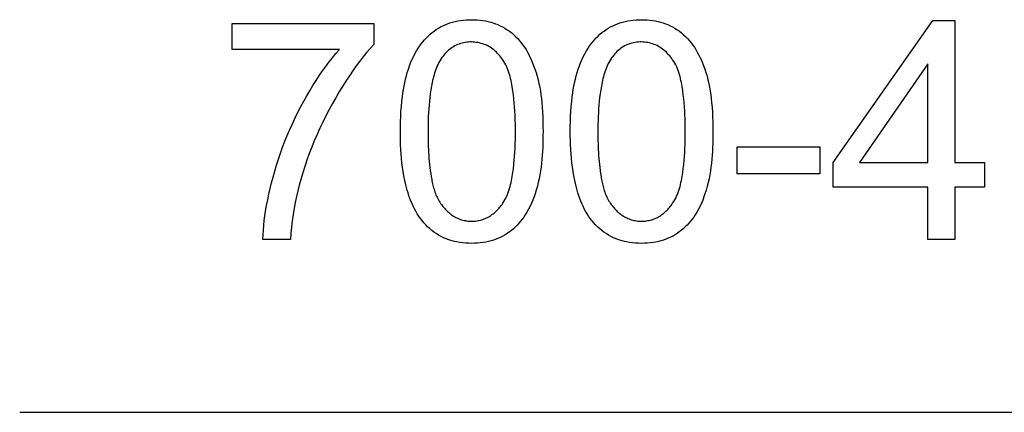
# Model space of a CAD drawing. Units: millimetres. Extents: x -159 to 82, y -46 to 67.
# Drawn here: x -43 to -37, y -3 to -1 of the extents above; entities that cross this region are included whole.
import ezdxf

# ---------------------------------------------------------------- set-up
doc = ezdxf.new("R2010")
doc.units = ezdxf.units.MM
doc.header["$LTSCALE"] = 16.335
doc.layers.add('IMPORT_IGES', color=7, linetype='CONTINUOUS')

msp = doc.modelspace()

# ---------------------------------------------------------------- linework, layer by layer
at = {"layer": 'IMPORT_IGES', "color": 7, "linetype": 'CONTINUOUS'}
for p, q in [((-38.1489, -1.4134), (-37.5608, -0.5784)), ((-37.5608, -0.5784), (-37.4316, -0.5784)), ((-37.4316, -0.5784), (-37.4316, -1.4134)), ((-41.6894, -0.7472), (-41.6894, -0.5949)), ((-41.6894, -0.5949), (-40.855, -0.5949)), ((-40.855, -0.5949), (-40.855, -0.7179)), ((-41.0583, -0.7472), (-41.6894, -0.7472)), ((-37.5897, -0.8323), (-37.9932, -1.4134)), ((-37.5897, -1.4134), (-37.5897, -0.8323)), ((-38.7139, -1.4803), (-38.7139, -1.3211)), ((-38.7139, -1.3211), (-38.2278, -1.3211)), ((-38.2278, -1.3211), (-38.2278, -1.4803)), ((-38.1489, -1.5581), (-38.1489, -1.4134)), ((-37.9932, -1.4134), (-37.5897, -1.4134)), ((-37.4316, -1.4134), (-37.2573, -1.4134)), ((-37.2573, -1.4134), (-37.2573, -1.5581)), ((-38.2278, -1.4803), (-38.7139, -1.4803)), ((-37.5897, -1.5581), (-38.1489, -1.5581)), ((-37.5897, -1.8668), (-37.5897, -1.5581)), ((-37.4316, -1.5581), (-37.4316, -1.8668)), ((-37.2573, -1.5581), (-37.4316, -1.5581)), ((-41.3463, -1.8668), (-41.5089, -1.8668)), ((-37.4316, -1.8668), (-37.5897, -1.8668)), ((-42.9422, -2.8828), (-30.0806, -2.8828))]:
    msp.add_line(p, q, dxfattribs=at)
for points in [[(-40.6986, -1.2315), (-40.6984, -1.202), (-40.6978, -1.1725), (-40.6967, -1.1429), (-40.6952, -1.1134), (-40.6931, -1.0839), (-40.6903, -1.0545), (-40.6869, -1.0251), (-40.6841, -1.0046), (-40.6809, -0.9841), (-40.6773, -0.9637), (-40.6733, -0.9434), (-40.6687, -0.9233), (-40.6636, -0.9032), (-40.658, -0.8833), (-40.6517, -0.8636), (-40.6452, -0.8451), (-40.6382, -0.8269), (-40.6305, -0.8089), (-40.6221, -0.7912), (-40.6132, -0.7738), (-40.6035, -0.7567), (-40.5932, -0.7401), (-40.5846, -0.7274), (-40.5755, -0.7149), (-40.566, -0.7028), (-40.5561, -0.6911), (-40.5457, -0.6798), (-40.5349, -0.6689), (-40.5236, -0.6585), (-40.5119, -0.6486), (-40.5, -0.6395), (-40.4877, -0.631), (-40.475, -0.623), (-40.462, -0.6156), (-40.4487, -0.6087), (-40.4351, -0.6025), (-40.4212, -0.5969), (-40.4071, -0.5919), (-40.3915, -0.5872), (-40.3758, -0.5832), (-40.3598, -0.5799), (-40.3437, -0.5773), (-40.3275, -0.5753), (-40.3113, -0.5739), (-40.295, -0.5731), (-40.2786, -0.5728), (-40.2622, -0.5731), (-40.2458, -0.5739), (-40.2295, -0.5753), (-40.2133, -0.5773), (-40.1972, -0.5799), (-40.1812, -0.5833), (-40.1665, -0.587), (-40.152, -0.5913), (-40.1378, -0.5962), (-40.1237, -0.6018), (-40.1099, -0.608), (-40.0964, -0.6149), (-40.0824, -0.6229), (-40.0688, -0.6316), (-40.0556, -0.6409), (-40.0428, -0.6509), (-40.0305, -0.6615), (-40.0187, -0.6726), (-40.0073, -0.6843), (-39.9965, -0.6964), (-39.9862, -0.7089), (-39.9764, -0.7218), (-39.9672, -0.7351), (-39.9584, -0.749), (-39.9501, -0.7632), (-39.9424, -0.7776), (-39.9351, -0.7923), (-39.9283, -0.8072), (-39.9218, -0.8222), (-39.9136, -0.8427), (-39.9061, -0.8634), (-39.8992, -0.8843), (-39.8929, -0.9054), (-39.8873, -0.9267), (-39.8822, -0.9485), (-39.8778, -0.9705), (-39.874, -0.9926), (-39.8707, -1.0148), (-39.8679, -1.037), (-39.8656, -1.0593), (-39.8631, -1.088), (-39.8612, -1.1167), (-39.8599, -1.1454), (-39.859, -1.1741), (-39.8585, -1.2028), (-39.8583, -1.2315)], [(-39.6974, -1.2315), (-39.6973, -1.202), (-39.6967, -1.1725), (-39.6956, -1.1429), (-39.694, -1.1134), (-39.6919, -1.0839), (-39.6892, -1.0545), (-39.6858, -1.0251), (-39.683, -1.0046), (-39.6798, -0.9841), (-39.6762, -0.9637), (-39.6721, -0.9434), (-39.6676, -0.9233), (-39.6625, -0.9032), (-39.6568, -0.8833), (-39.6506, -0.8636), (-39.6441, -0.8451), (-39.637, -0.8269), (-39.6293, -0.8089), (-39.621, -0.7912), (-39.612, -0.7738), (-39.6024, -0.7567), (-39.592, -0.7401), (-39.5834, -0.7274), (-39.5744, -0.7149), (-39.5649, -0.7028), (-39.555, -0.6911), (-39.5446, -0.6798), (-39.5338, -0.6689), (-39.5225, -0.6585), (-39.5107, -0.6486), (-39.4988, -0.6395), (-39.4866, -0.631), (-39.4739, -0.623), (-39.4609, -0.6156), (-39.4476, -0.6087), (-39.4339, -0.6025), (-39.4201, -0.5969), (-39.406, -0.5919), (-39.3904, -0.5872), (-39.3746, -0.5832), (-39.3587, -0.5799), (-39.3426, -0.5773), (-39.3264, -0.5753), (-39.3101, -0.5739), (-39.2938, -0.5731), (-39.2775, -0.5728), (-39.2611, -0.5731), (-39.2447, -0.5739), (-39.2284, -0.5753), (-39.2122, -0.5773), (-39.196, -0.5799), (-39.18, -0.5833), (-39.1654, -0.587), (-39.1509, -0.5913), (-39.1366, -0.5962), (-39.1225, -0.6018), (-39.1087, -0.608), (-39.0952, -0.6149), (-39.0812, -0.6229), (-39.0676, -0.6316), (-39.0544, -0.6409), (-39.0417, -0.6509), (-39.0294, -0.6615), (-39.0175, -0.6726), (-39.0062, -0.6843), (-38.9953, -0.6964), (-38.985, -0.7089), (-38.9753, -0.7218), (-38.966, -0.7351), (-38.9572, -0.749), (-38.949, -0.7632), (-38.9412, -0.7776), (-38.934, -0.7923), (-38.9271, -0.8072), (-38.9207, -0.8222), (-38.9125, -0.8427), (-38.9049, -0.8634), (-38.898, -0.8843), (-38.8917, -0.9054), (-38.8861, -0.9267), (-38.8811, -0.9485), (-38.8767, -0.9705), (-38.8728, -0.9926), (-38.8696, -1.0148), (-38.8668, -1.037), (-38.8644, -1.0593), (-38.862, -1.088), (-38.8601, -1.1167), (-38.8587, -1.1454), (-38.8578, -1.1741), (-38.8573, -1.2028), (-38.8572, -1.2315)], [(-41.5089, -1.8668), (-41.508, -1.8387), (-41.5063, -1.8107), (-41.5038, -1.7826), (-41.5007, -1.7547), (-41.497, -1.7268), (-41.4928, -1.699), (-41.487, -1.6654), (-41.4806, -1.632), (-41.4736, -1.5987), (-41.466, -1.5655), (-41.4579, -1.5325), (-41.4493, -1.4996), (-41.4393, -1.4637), (-41.4288, -1.4281), (-41.4175, -1.3927), (-41.4056, -1.3575), (-41.393, -1.3225), (-41.3797, -1.2878), (-41.3656, -1.2532), (-41.3508, -1.2188), (-41.3353, -1.1847), (-41.3192, -1.1509), (-41.3025, -1.1173), (-41.2853, -1.0841), (-41.2683, -1.0526), (-41.2507, -1.0214), (-41.2326, -0.9905), (-41.214, -0.9599), (-41.1949, -0.9296), (-41.1751, -0.8997), (-41.157, -0.8733), (-41.1383, -0.8472), (-41.1191, -0.8215), (-41.0994, -0.7963), (-41.0791, -0.7715), (-41.0583, -0.7472)], [(-40.855, -0.7179), (-40.877, -0.742), (-40.8983, -0.7667), (-40.9189, -0.7919), (-40.939, -0.8177), (-40.9585, -0.8439), (-40.9775, -0.8705), (-40.9992, -0.9021), (-41.0203, -0.9342), (-41.0408, -0.9667), (-41.0607, -0.9995), (-41.0801, -1.0327), (-41.0989, -1.0662), (-41.1184, -1.1021), (-41.1372, -1.1383), (-41.1554, -1.1748), (-41.173, -1.2117), (-41.1899, -1.2488), (-41.2061, -1.2863), (-41.2212, -1.3234), (-41.2356, -1.3607), (-41.2493, -1.3983), (-41.2622, -1.4362), (-41.2743, -1.4743), (-41.2856, -1.5127), (-41.2948, -1.5462), (-41.3033, -1.5799), (-41.3111, -1.6138), (-41.3183, -1.6478), (-41.3246, -1.682), (-41.3305, -1.7187), (-41.3356, -1.7556), (-41.3399, -1.7926), (-41.3434, -1.8297), (-41.3463, -1.8668)], [(-40.0953, -0.8085), (-40.101, -0.8008), (-40.1068, -0.7932), (-40.1129, -0.7857), (-40.1193, -0.7785), (-40.1259, -0.7714), (-40.1327, -0.7646), (-40.1397, -0.758), (-40.147, -0.7518), (-40.1545, -0.7458), (-40.1623, -0.7402), (-40.1703, -0.7349), (-40.1785, -0.73), (-40.187, -0.7255), (-40.1958, -0.7215), (-40.2047, -0.7178), (-40.2137, -0.7146), (-40.223, -0.7118), (-40.2323, -0.7094), (-40.2418, -0.7074), (-40.2514, -0.7059), (-40.261, -0.7047), (-40.2707, -0.704), (-40.2804, -0.7038), (-40.2896, -0.7039), (-40.2989, -0.7044), (-40.3081, -0.7053), (-40.3173, -0.7066), (-40.3264, -0.7083), (-40.3354, -0.7104), (-40.3443, -0.7129), (-40.3531, -0.7158), (-40.3617, -0.7191), (-40.3701, -0.7228), (-40.3783, -0.7269), (-40.3865, -0.7315), (-40.3944, -0.7366), (-40.4021, -0.742), (-40.4096, -0.7477), (-40.4168, -0.7538), (-40.4237, -0.7602), (-40.4304, -0.7669), (-40.4368, -0.7739), (-40.4429, -0.7811), (-40.4488, -0.7885), (-40.4543, -0.7961), (-40.4606, -0.8054), (-40.4664, -0.8149), (-40.4718, -0.8247), (-40.4769, -0.8346), (-40.4816, -0.8448), (-40.486, -0.8551), (-40.49, -0.8655), (-40.4938, -0.8761), (-40.4973, -0.8868), (-40.5005, -0.8976), (-40.5035, -0.9085), (-40.5063, -0.9195), (-40.5089, -0.9305), (-40.5112, -0.9416), (-40.5135, -0.9527), (-40.5156, -0.9638), (-40.5194, -0.9861), (-40.5227, -1.0084), (-40.5256, -1.0307), (-40.5281, -1.053), (-40.5301, -1.0753), (-40.5318, -1.0976), (-40.5332, -1.1199), (-40.5343, -1.1422), (-40.5351, -1.1645), (-40.5356, -1.1868), (-40.5359, -1.2092), (-40.536, -1.2315)], [(-39.0942, -0.8085), (-39.0998, -0.8008), (-39.1057, -0.7932), (-39.1118, -0.7857), (-39.1181, -0.7785), (-39.1247, -0.7714), (-39.1315, -0.7646), (-39.1386, -0.758), (-39.1459, -0.7518), (-39.1534, -0.7458), (-39.1612, -0.7402), (-39.1692, -0.7349), (-39.1774, -0.73), (-39.1859, -0.7255), (-39.1946, -0.7215), (-39.2035, -0.7178), (-39.2126, -0.7146), (-39.2218, -0.7118), (-39.2312, -0.7094), (-39.2406, -0.7074), (-39.2502, -0.7059), (-39.2598, -0.7047), (-39.2695, -0.704), (-39.2792, -0.7038), (-39.2885, -0.7039), (-39.2978, -0.7044), (-39.307, -0.7053), (-39.3162, -0.7066), (-39.3253, -0.7083), (-39.3343, -0.7104), (-39.3432, -0.7129), (-39.3519, -0.7158), (-39.3605, -0.7191), (-39.369, -0.7228), (-39.3772, -0.7269), (-39.3853, -0.7315), (-39.3933, -0.7366), (-39.401, -0.742), (-39.4084, -0.7477), (-39.4157, -0.7538), (-39.4226, -0.7602), (-39.4293, -0.7669), (-39.4357, -0.7739), (-39.4418, -0.7811), (-39.4476, -0.7885), (-39.4532, -0.7961), (-39.4594, -0.8054), (-39.4652, -0.8149), (-39.4707, -0.8247), (-39.4757, -0.8346), (-39.4804, -0.8448), (-39.4848, -0.8551), (-39.4889, -0.8655), (-39.4926, -0.8761), (-39.4961, -0.8868), (-39.4994, -0.8976), (-39.5024, -0.9085), (-39.5051, -0.9195), (-39.5077, -0.9305), (-39.5101, -0.9416), (-39.5123, -0.9527), (-39.5144, -0.9638), (-39.5182, -0.9861), (-39.5216, -1.0084), (-39.5244, -1.0307), (-39.5269, -1.053), (-39.529, -1.0753), (-39.5307, -1.0976), (-39.5321, -1.1199), (-39.5331, -1.1422), (-39.5339, -1.1645), (-39.5344, -1.1868), (-39.5347, -1.2092), (-39.5348, -1.2315)], [(-40.0953, -1.6532), (-40.0887, -1.6433), (-40.0826, -1.633), (-40.077, -1.6225), (-40.0718, -1.6117), (-40.0671, -1.6006), (-40.0628, -1.5894), (-40.0589, -1.578), (-40.0553, -1.5664), (-40.0521, -1.5547), (-40.0491, -1.5428), (-40.0464, -1.531), (-40.0439, -1.519), (-40.0416, -1.5071), (-40.0395, -1.4951), (-40.0358, -1.4713), (-40.0325, -1.4476), (-40.0298, -1.4239), (-40.0275, -1.4002), (-40.0256, -1.3765), (-40.0241, -1.3535), (-40.023, -1.3304), (-40.0221, -1.3073), (-40.0212, -1.2694), (-40.0209, -1.2315), (-40.0212, -1.1934), (-40.0221, -1.1553), (-40.023, -1.1321), (-40.0241, -1.1089), (-40.0256, -1.0857), (-40.0275, -1.0619), (-40.0298, -1.0381), (-40.0325, -1.0143), (-40.0358, -0.9904), (-40.0395, -0.9665), (-40.0416, -0.9546), (-40.0439, -0.9426), (-40.0464, -0.9307), (-40.049, -0.9188), (-40.052, -0.9069), (-40.0552, -0.8952), (-40.0588, -0.8836), (-40.0627, -0.8722), (-40.067, -0.861), (-40.0717, -0.85), (-40.0769, -0.8392), (-40.0825, -0.8286), (-40.0887, -0.8184), (-40.0953, -0.8085)], [(-39.0942, -1.6532), (-39.0876, -1.6433), (-39.0815, -1.633), (-39.0758, -1.6225), (-39.0707, -1.6117), (-39.066, -1.6006), (-39.0617, -1.5894), (-39.0578, -1.578), (-39.0542, -1.5664), (-39.0509, -1.5547), (-39.048, -1.5428), (-39.0453, -1.531), (-39.0428, -1.519), (-39.0405, -1.5071), (-39.0384, -1.4951), (-39.0346, -1.4713), (-39.0314, -1.4476), (-39.0286, -1.4239), (-39.0263, -1.4002), (-39.0244, -1.3765), (-39.023, -1.3535), (-39.0218, -1.3304), (-39.021, -1.3073), (-39.0201, -1.2694), (-39.0198, -1.2315), (-39.0201, -1.1934), (-39.021, -1.1553), (-39.0218, -1.1321), (-39.023, -1.1089), (-39.0244, -1.0857), (-39.0263, -1.0619), (-39.0286, -1.0381), (-39.0314, -1.0143), (-39.0346, -0.9904), (-39.0384, -0.9665), (-39.0405, -0.9546), (-39.0427, -0.9426), (-39.0452, -0.9307), (-39.0479, -0.9188), (-39.0509, -0.9069), (-39.0541, -0.8952), (-39.0577, -0.8836), (-39.0616, -0.8722), (-39.0659, -0.861), (-39.0706, -0.85), (-39.0758, -0.8392), (-39.0814, -0.8286), (-39.0875, -0.8184), (-39.0942, -0.8085)], [(-39.8583, -1.2315), (-39.8584, -1.2546), (-39.8587, -1.2778), (-39.8593, -1.301), (-39.8601, -1.3242), (-39.8612, -1.3474), (-39.8627, -1.3705), (-39.8646, -1.3937), (-39.8669, -1.4168), (-39.8697, -1.4398), (-39.8729, -1.4627), (-39.8767, -1.4856), (-39.8811, -1.5083), (-39.886, -1.5308), (-39.8916, -1.5532), (-39.8979, -1.5754), (-39.9048, -1.5974), (-39.9113, -1.6159), (-39.9184, -1.6341), (-39.926, -1.6521), (-39.9342, -1.6698), (-39.9431, -1.6873), (-39.9527, -1.7043), (-39.963, -1.721), (-39.9716, -1.7337), (-39.9806, -1.7462), (-39.9901, -1.7584), (-40, -1.7701), (-40.0104, -1.7815), (-40.0213, -1.7924), (-40.0326, -1.8028), (-40.0444, -1.8127), (-40.0563, -1.8219), (-40.0686, -1.8305), (-40.0812, -1.8385), (-40.0943, -1.846), (-40.1076, -1.8529), (-40.1212, -1.8591), (-40.1351, -1.8648), (-40.1492, -1.8698), (-40.1644, -1.8744), (-40.1797, -1.8783), (-40.1953, -1.8815), (-40.2109, -1.8841), (-40.2277, -1.8862), (-40.2447, -1.8877), (-40.2616, -1.8886), (-40.2786, -1.8889), (-40.2963, -1.8886), (-40.314, -1.8876), (-40.3317, -1.8859), (-40.3492, -1.8836), (-40.3667, -1.8805), (-40.38, -1.8775), (-40.3933, -1.8741), (-40.4064, -1.8702), (-40.4194, -1.8658), (-40.4322, -1.8608), (-40.4448, -1.8554), (-40.4593, -1.8482), (-40.4735, -1.8403), (-40.4873, -1.8317), (-40.5007, -1.8225), (-40.5136, -1.8126), (-40.5261, -1.8022), (-40.5382, -1.7912), (-40.5497, -1.7796), (-40.5607, -1.7676), (-40.5711, -1.7552), (-40.5812, -1.742), (-40.5908, -1.7284), (-40.5997, -1.7144), (-40.6081, -1.7), (-40.616, -1.6854), (-40.6234, -1.6704), (-40.6302, -1.6552), (-40.6367, -1.6398), (-40.6427, -1.6241), (-40.6482, -1.6083), (-40.6534, -1.5923), (-40.6582, -1.5762), (-40.6626, -1.56), (-40.6668, -1.5438), (-40.6726, -1.518), (-40.6778, -1.4922), (-40.6823, -1.4663), (-40.6861, -1.4404), (-40.6894, -1.4144), (-40.6921, -1.3884), (-40.6942, -1.3623), (-40.6959, -1.3362), (-40.6971, -1.31), (-40.698, -1.2839), (-40.6984, -1.2577), (-40.6986, -1.2315)], [(-40.536, -1.2315), (-40.5359, -1.2492), (-40.5358, -1.2668), (-40.5355, -1.2844), (-40.5351, -1.302), (-40.5345, -1.3196), (-40.5337, -1.3372), (-40.5328, -1.3548), (-40.5317, -1.3723), (-40.5304, -1.3899), (-40.5289, -1.4075), (-40.5271, -1.4251), (-40.5251, -1.4427), (-40.5228, -1.4604), (-40.5202, -1.478), (-40.5174, -1.4957), (-40.5159, -1.5041), (-40.5144, -1.5125), (-40.5127, -1.5209), (-40.511, -1.5293), (-40.5092, -1.5376), (-40.5072, -1.546), (-40.5051, -1.5542), (-40.5029, -1.5624), (-40.5005, -1.5706), (-40.498, -1.5787), (-40.4953, -1.5867), (-40.4924, -1.5946), (-40.4893, -1.6025), (-40.486, -1.6102), (-40.4826, -1.6178), (-40.4788, -1.6253), (-40.4749, -1.6327), (-40.4707, -1.6399), (-40.4663, -1.647), (-40.4616, -1.6539)], [(-38.8572, -1.2315), (-38.8573, -1.2546), (-38.8576, -1.2778), (-38.8581, -1.301), (-38.8589, -1.3242), (-38.8601, -1.3474), (-38.8616, -1.3705), (-38.8635, -1.3937), (-38.8658, -1.4168), (-38.8685, -1.4398), (-38.8718, -1.4627), (-38.8756, -1.4856), (-38.8799, -1.5083), (-38.8849, -1.5308), (-38.8905, -1.5532), (-38.8967, -1.5754), (-38.9037, -1.5974), (-38.9102, -1.6159), (-38.9172, -1.6341), (-38.9248, -1.6521), (-38.9331, -1.6698), (-38.942, -1.6873), (-38.9516, -1.7043), (-38.9618, -1.721), (-38.9704, -1.7337), (-38.9794, -1.7462), (-38.9889, -1.7584), (-38.9989, -1.7701), (-39.0093, -1.7815), (-39.0201, -1.7924), (-39.0314, -1.8028), (-39.0432, -1.8127), (-39.0551, -1.8219), (-39.0674, -1.8305), (-39.0801, -1.8385), (-39.0931, -1.846), (-39.1065, -1.8529), (-39.1201, -1.8591), (-39.134, -1.8648), (-39.1481, -1.8698), (-39.1632, -1.8744), (-39.1786, -1.8783), (-39.1941, -1.8815), (-39.2097, -1.8841), (-39.2266, -1.8862), (-39.2435, -1.8877), (-39.2605, -1.8886), (-39.2775, -1.8889), (-39.2952, -1.8886), (-39.3129, -1.8876), (-39.3305, -1.8859), (-39.3481, -1.8836), (-39.3655, -1.8805), (-39.3789, -1.8775), (-39.3922, -1.8741), (-39.4053, -1.8702), (-39.4183, -1.8658), (-39.431, -1.8608), (-39.4436, -1.8554), (-39.4581, -1.8482), (-39.4723, -1.8403), (-39.4861, -1.8317), (-39.4995, -1.8225), (-39.5125, -1.8126), (-39.525, -1.8022), (-39.537, -1.7912), (-39.5485, -1.7796), (-39.5595, -1.7676), (-39.57, -1.7552), (-39.5801, -1.742), (-39.5896, -1.7284), (-39.5986, -1.7144), (-39.607, -1.7), (-39.6149, -1.6854), (-39.6222, -1.6704), (-39.6291, -1.6552), (-39.6355, -1.6398), (-39.6415, -1.6241), (-39.6471, -1.6083), (-39.6522, -1.5923), (-39.657, -1.5762), (-39.6615, -1.56), (-39.6656, -1.5438), (-39.6715, -1.518), (-39.6767, -1.4922), (-39.6811, -1.4663), (-39.685, -1.4404), (-39.6882, -1.4144), (-39.6909, -1.3884), (-39.6931, -1.3623), (-39.6948, -1.3362), (-39.696, -1.31), (-39.6968, -1.2839), (-39.6973, -1.2577), (-39.6974, -1.2315)], [(-39.5348, -1.2315), (-39.5348, -1.2492), (-39.5346, -1.2668), (-39.5343, -1.2844), (-39.5339, -1.302), (-39.5333, -1.3196), (-39.5326, -1.3372), (-39.5317, -1.3548), (-39.5306, -1.3723), (-39.5293, -1.3899), (-39.5277, -1.4075), (-39.5259, -1.4251), (-39.5239, -1.4427), (-39.5216, -1.4604), (-39.5191, -1.478), (-39.5162, -1.4957), (-39.5148, -1.5041), (-39.5132, -1.5125), (-39.5116, -1.5209), (-39.5099, -1.5293), (-39.508, -1.5376), (-39.5061, -1.546), (-39.504, -1.5542), (-39.5018, -1.5624), (-39.4994, -1.5706), (-39.4969, -1.5787), (-39.4941, -1.5867), (-39.4913, -1.5946), (-39.4882, -1.6025), (-39.4849, -1.6102), (-39.4814, -1.6178), (-39.4777, -1.6253), (-39.4737, -1.6327), (-39.4696, -1.6399), (-39.4651, -1.647), (-39.4604, -1.6539)], [(-40.4616, -1.6539), (-40.4571, -1.6601), (-40.4525, -1.6662), (-40.4477, -1.6722), (-40.4428, -1.6781), (-40.4377, -1.6839), (-40.4325, -1.6895), (-40.4271, -1.695), (-40.4216, -1.7004), (-40.416, -1.7055), (-40.4101, -1.7105), (-40.4042, -1.7154), (-40.398, -1.72), (-40.3918, -1.7243), (-40.3853, -1.7285), (-40.3788, -1.7324), (-40.3722, -1.7359), (-40.3655, -1.7392), (-40.3587, -1.7423), (-40.3518, -1.7451), (-40.3448, -1.7476), (-40.3377, -1.7499), (-40.3305, -1.7519), (-40.3232, -1.7537), (-40.3159, -1.7552), (-40.3085, -1.7564), (-40.3011, -1.7574), (-40.2936, -1.7581), (-40.2861, -1.7585), (-40.2786, -1.7586), (-40.2711, -1.7585), (-40.2636, -1.7581), (-40.2561, -1.7574), (-40.2487, -1.7564), (-40.2413, -1.7552), (-40.2339, -1.7537), (-40.2266, -1.7519), (-40.2194, -1.7499), (-40.2123, -1.7476), (-40.2052, -1.745), (-40.1983, -1.7422), (-40.1915, -1.7392), (-40.1848, -1.7359), (-40.1782, -1.7323), (-40.1716, -1.7284), (-40.1652, -1.7242), (-40.1589, -1.7198), (-40.1527, -1.7151), (-40.1467, -1.7103), (-40.1409, -1.7053), (-40.1352, -1.7), (-40.1297, -1.6946), (-40.1244, -1.6891), (-40.1191, -1.6834), (-40.1141, -1.6776), (-40.1092, -1.6716), (-40.1044, -1.6656), (-40.0998, -1.6594), (-40.0953, -1.6532)], [(-39.4604, -1.6539), (-39.4559, -1.6601), (-39.4513, -1.6662), (-39.4466, -1.6722), (-39.4416, -1.6781), (-39.4366, -1.6839), (-39.4314, -1.6895), (-39.426, -1.695), (-39.4205, -1.7004), (-39.4148, -1.7055), (-39.409, -1.7105), (-39.403, -1.7154), (-39.3969, -1.72), (-39.3906, -1.7243), (-39.3842, -1.7285), (-39.3776, -1.7324), (-39.3711, -1.7359), (-39.3644, -1.7392), (-39.3576, -1.7423), (-39.3507, -1.7451), (-39.3436, -1.7476), (-39.3365, -1.7499), (-39.3293, -1.7519), (-39.3221, -1.7537), (-39.3147, -1.7552), (-39.3073, -1.7564), (-39.2999, -1.7574), (-39.2925, -1.7581), (-39.285, -1.7585), (-39.2775, -1.7586), (-39.27, -1.7585), (-39.2625, -1.7581), (-39.255, -1.7574), (-39.2475, -1.7564), (-39.2401, -1.7552), (-39.2328, -1.7537), (-39.2255, -1.7519), (-39.2183, -1.7499), (-39.2111, -1.7476), (-39.2041, -1.745), (-39.1971, -1.7422), (-39.1903, -1.7392), (-39.1836, -1.7359), (-39.1771, -1.7323), (-39.1705, -1.7284), (-39.164, -1.7242), (-39.1577, -1.7198), (-39.1516, -1.7151), (-39.1456, -1.7103), (-39.1398, -1.7053), (-39.1341, -1.7), (-39.1286, -1.6946), (-39.1232, -1.6891), (-39.118, -1.6834), (-39.1129, -1.6776), (-39.108, -1.6716), (-39.1033, -1.6656), (-39.0987, -1.6594), (-39.0942, -1.6532)]]:
    msp.add_lwpolyline(points, dxfattribs=at)

doc.saveas('drawing.dxf')
